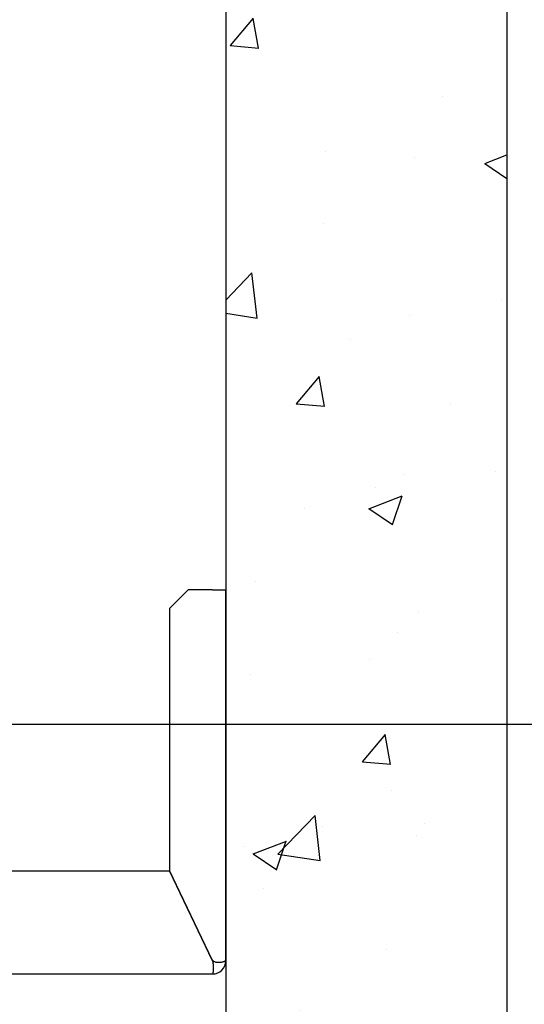
# Model space of a CAD drawing. Units: inches. Extents: x 2 to 34683, y 1702 to 50695.
# Drawn here: x 3912 to 4181, y 22867 to 23393 of the extents above; entities that cross this region are included whole.
import ezdxf

# ---------------------------------------------------------------- set-up
doc = ezdxf.new("R2010")
doc.units = ezdxf.units.IN
doc.header["$MEASUREMENT"] = 0
doc.linetypes.add('DASHED', pattern=[0.2068, 0.1655, -0.0413])
for name, color, linetype in [('CAMPITURE', 1, 'Continuous'), ('SPIGOLI_NASCOSTI_ISO_', 7, 'DASHED'), ('SPIGOLI_VISIBILI_ISO_', 7, 'Continuous')]:
    doc.layers.add(name, color=color, linetype=linetype)
doc.layers.add('QUOTE', color=1, linetype='Continuous', lineweight=15)
doc.styles.add('QUOTE', font='romans.shx', dxfattribs={"width": 0.8})
doc.dimstyles.new('GMV', dxfattribs={"dimscale": 12, "dimtxt": 3, "dimasz": 3, "dimexe": 1, "dimexo": 0.5, "dimgap": 1, "dimtad": 1, "dimdec": 1, "dimdsep": 46, "dimtxsty": 'QUOTE', "dimcen": 0, "dimclrt": 2, "dimadec": 0, "dimazin": 0, "dimtfac": 1, "dimtdec": 1, "dimtmove": 0, "dimatfit": 3, "dimfxl": 1, "dimtvp": 1, "dimtolj": 1, "dimarcsym": 0})

# ---------------------------------------------------------------- blocks, each defined once
blk = doc.blocks.new('*D1878')
at = {"layer": 'Defpoints', "color": 0}
for p in [(4022.1, 23016.71), (4326.72, 23016.71), (4022.1, 22301.71)]:
    blk.add_point(p, dxfattribs=at)
at = {"layer": 'QUOTE', "color": 0, "lineweight": -2}
for p, q in [((4028.1, 23016.71), (4338.72, 23016.71)), ((4326.72, 22337.71), (4326.72, 22980.71)), ((4028.1, 22301.71), (4338.72, 22301.71))]:
    blk.add_line(p, q, dxfattribs=at)
at = {"layer": 'QUOTE', "color": 0}
for points in [[(4332.72, 22980.71), (4320.72, 22980.71), (4326.72, 23016.71)], [(4320.72, 22337.71), (4332.72, 22337.71), (4326.72, 22301.71)]]:
    blk.add_solid(points, dxfattribs=at)
at = {"layer": 'QUOTE', "color": 2, "insert": (4296.72, 22659.21), "char_height": 36, "attachment_point": 5, "rotation": 90, "style": 'QUOTE'}
blk.add_mtext('\\A1;715', dxfattribs=at)
blk = doc.blocks.new('*D2007')
at = {"layer": 'Defpoints', "color": 0}
for p in [(3782.1, 23616.71), (3794.6, 23016.71), (4326.72, 23016.71)]:
    blk.add_point(p, dxfattribs=at)
at = {"layer": 'QUOTE', "color": 0, "lineweight": -2}
for p, q in [((3788.1, 23616.71), (4338.72, 23616.71)), ((4326.72, 23580.71), (4326.72, 23052.71)), ((3800.6, 23016.71), (4338.72, 23016.71))]:
    blk.add_line(p, q, dxfattribs=at)
at = {"layer": 'QUOTE', "color": 0}
for points in [[(4332.72, 23580.71), (4320.72, 23580.71), (4326.72, 23616.71)], [(4320.72, 23052.71), (4332.72, 23052.71), (4326.72, 23016.71)]]:
    blk.add_solid(points, dxfattribs=at)
at = {"layer": 'QUOTE', "color": 2, "insert": (4294.72, 23316.71), "char_height": 30, "attachment_point": 5, "rotation": 90, "style": 'QUOTE'}
blk.add_mtext('Distance between guides \\A1;600', dxfattribs=at)

msp = doc.modelspace()

# ---------------------------------------------------------------- hatches: boundary and pattern name
at = {"layer": 'CAMPITURE'}
h = msp.add_hatch(dxfattribs=at)
h.set_pattern_fill('AR-CONC', color=256, style=0)
h.set_pattern_definition([(50, (-10037.9, 36451.24), (182.1847, -15.9391), [19.05, -209.55]), (355, (-10037.9, 36451.24), (-35.2428, 191.0566), [15.24, -167.64]), (100.451, (-10022.72, 36449.92), (146.9425, 175.1167), [16.19, -178.09]), (46.1842, (-10037.9, 36502.04), (271.079, -42.0423), [28.575, -314.325]), (96.6356, (-10015.32, 36498.54), (237.4042, 247.4256), [24.285, -267.135]), (351.184, (-10037.9, 36502.04), (237.4046, 247.425), [22.86, -251.46]), (21, (-10012.5, 36489.34), (151.6149, -102.2655), [19.05, -209.55]), (326, (-10012.5, 36489.34), (61.802, 184.188), [15.24, -167.64]), (71.4514, (-9999.87, 36480.82), (213.4165, 81.9229), [16.19, -178.09]), (37.5, (-10037.91, 36451.244), (3.0886, 84.55504), [0, -165.608, 0, -170.18, 0, -168.275]), (7.5, (-10037.91, 36451.24), (66.81966, 100.18057), [0, -97.028, 0, -161.798, 0, -64.135]), (327.5, (-10094.55, 36451.244), (135.5906, -5.72874), [0, -63.5, 0, -198.12, 0, -262.89]), (317.5, (-10119.95, 36451.24), (148.1292, 25.4265), [0, -82.55, 0, -131.572, 0, -186.69])])
h.paths.add_polyline_path([(2482.102, 24216.7124), (2322.10227, 24216.7124), (2322.10227, 23552.17885), (2472.10227, 23552.17885), (2472.10227, 24066.7124), (2482.102, 24066.7124), (2482.102, 24126.7124)])
h.paths.add_polyline_path([(2472.10227, 23322.48523), (2322.10227, 23322.48523), (2322.10227, 22166.7124), (2482.102, 22166.7124), (2482.102, 22316.7124), (2472.10227, 22316.7124)])
h.paths.add_polyline_path([(4172.10229, 24216.7124), (3622.102, 24216.7124), (3622.102, 24066.7124), (3952.102, 24066.7124), (4022.10229, 24066.7124), (4022.10229, 23552.17885), (4172.10229, 23552.17885)])
h.paths.add_polyline_path([(4172.10229, 23552.17885), (4022.10229, 23552.17885), (4022.10229, 23544.96234), (4022.10229, 23322.48523), (4172.10229, 23322.48523)])
h.paths.add_polyline_path([(4172.10229, 23322.48523), (4022.10229, 23322.48523), (4022.10229, 22316.7124), (3952.102, 22316.7124), (3952.102, 22166.7124), (4172.10229, 22166.7124)])

# ---------------------------------------------------------------- linework, layer by layer
for p, q in [((4172.10229, 24231.7124), (4172.10229, 22151.7124)), ((4022.10229, 24081.7124), (4022.10229, 22301.7124))]:
    msp.add_line(p, q)
at = {"layer": 'SPIGOLI_NASCOSTI_ISO_', "flags": 128}
msp.add_lwpolyline([(4022.10065, 22890.46234), (4022.10079, 22890.46239), (4022.10092, 22890.46243), (4022.10104, 22890.46247), (4022.10115, 22890.46251), (4022.10126, 22890.46254), (4022.10138, 22890.46257), (4022.10147, 22890.46259), (4022.10157, 22890.46261), (4022.10165, 22890.46262), (4022.10174, 22890.46263), (4022.10182, 22890.46264), (4022.10189, 22890.46264), (4022.10195, 22890.46264), (4022.10201, 22890.46263), (4022.10207, 22890.46262), (4022.1021, 22890.46261), (4022.10216, 22890.46259), (4022.1022, 22890.46257), (4022.10222, 22890.46254), (4022.10226, 22890.46251), (4022.10228, 22890.46247), (4022.10228, 22890.46243), (4022.10229, 22890.46239), (4022.10229, 22890.46234)], dxfattribs=at)
at = {"layer": 'SPIGOLI_VISIBILI_ISO_'}
for p, q in [((4002.10229, 23088.46234), (3992.10229, 23078.46234)), ((4015.10229, 23088.46234), (4002.10229, 23088.46234)), ((4015.10229, 23088.46234), (4022.10229, 23088.46234)), ((4022.10229, 22890.46234), (4022.10229, 23088.46234)), ((3992.10229, 23078.46234), (3992.10229, 22938.69376)), ((3832.10229, 22938.46234), (3991.99141, 22938.46234)), ((4014.99141, 22890.46234), (3991.99141, 22938.46234)), ((4015.10229, 22890.69376), (3992.10229, 22938.69376)), ((4022.10076, 22890.46234), (4022.10229, 22890.46234)), ((3832.10229, 22883.46234), (4015.10229, 22883.46234))]:
    msp.add_line(p, q, dxfattribs=at)
at = {"layer": 'SPIGOLI_VISIBILI_ISO_', "flags": 128}
for points in [[(4014.99141, 22890.46234), (4015.10597, 22890.02836), (4015.20206, 22889.59194), (4015.28087, 22889.15523), (4015.34362, 22888.72041), (4015.39156, 22888.28962), (4015.42587, 22887.86504), (4015.44778, 22887.44882), (4015.45852, 22887.04313), (4015.4593, 22886.65013), (4015.45131, 22886.27199), (4015.43581, 22885.91077), (4015.41397, 22885.56844), (4015.38703, 22885.24707), (4015.35623, 22884.94831), (4015.32276, 22884.67353), (4015.28783, 22884.42408), (4015.25268, 22884.20131), (4015.2185, 22884.00657), (4015.18653, 22883.84106), (4015.15798, 22883.70523), (4015.13406, 22883.59925), (4015.116, 22883.52331), (4015.10501, 22883.47761), (4015.10229, 22883.46234)], [(4015.3099, 22890.46234), (4015.30084, 22890.47138), (4015.29182, 22890.48048), (4015.28282, 22890.48963), (4015.27385, 22890.49882), (4015.26493, 22890.50807), (4015.25604, 22890.51738), (4015.24719, 22890.52673), (4015.23838, 22890.53613), (4015.2296, 22890.54559), (4015.22085, 22890.5551), (4015.21215, 22890.56466), (4015.20347, 22890.57427), (4015.19483, 22890.58394), (4015.18625, 22890.59366), (4015.17768, 22890.60343), (4015.16916, 22890.61325), (4015.16067, 22890.62313), (4015.15222, 22890.63306), (4015.14381, 22890.64304), (4015.13542, 22890.65308), (4015.12708, 22890.66317), (4015.11879, 22890.67331), (4015.11053, 22890.68351), (4015.10229, 22890.69376)], [(4022.10065, 22890.46234), (4022.07574, 22890.44851), (4022.02001, 22890.41603), (4021.93237, 22890.36762), (4021.81175, 22890.30598), (4021.65704, 22890.23381), (4021.46719, 22890.15382), (4021.24202, 22890.06873), (4020.98413, 22889.98123), (4020.69643, 22889.89402), (4020.38189, 22889.80983), (4020.04348, 22889.73135), (4019.68416, 22889.66129), (4019.30742, 22889.60235), (4018.91832, 22889.55725), (4018.5214, 22889.52868), (4018.12122, 22889.51936), (4017.72232, 22889.53199), (4017.3291, 22889.56927), (4016.94597, 22889.63392), (4016.57732, 22889.72864), (4016.22634, 22889.85614), (4015.89609, 22890.01912), (4015.5896, 22890.22028), (4015.3099, 22890.46234)], [(4022.10229, 22890.46234), (4022.10229, 22890.46239), (4022.10228, 22890.46243), (4022.10228, 22890.46247), (4022.10226, 22890.46251), (4022.10222, 22890.46254), (4022.1022, 22890.46257), (4022.10216, 22890.46259), (4022.1021, 22890.46261), (4022.10207, 22890.46262), (4022.10201, 22890.46263), (4022.10195, 22890.46264), (4022.10189, 22890.46264), (4022.10182, 22890.46264), (4022.10174, 22890.46263), (4022.10165, 22890.46262), (4022.10157, 22890.46261), (4022.10147, 22890.46259), (4022.10138, 22890.46257), (4022.10126, 22890.46254), (4022.10115, 22890.46251), (4022.10104, 22890.46247), (4022.10092, 22890.46243), (4022.10079, 22890.46239), (4022.10065, 22890.46234)]]:
    msp.add_lwpolyline(points, dxfattribs=at)
at = {"layer": 'SPIGOLI_VISIBILI_ISO_'}
msp.add_arc((4015.10229, 22890.46234), 7, 270, 0, dxfattribs=at)

# ---------------------------------------------------------------- dimensions: what is measured, and where the dimension line sits
at = {"layer": 'QUOTE'}
dim = msp.add_linear_dim(base=(4326.72149, 23016.71234), p1=(3782.10229, 23616.71234), p2=(3794.60229, 23016.71234), angle=90, text='Distance between guides <>', dimstyle='GMV', override={"dimtxt": 2.5}, dxfattribs=at)
dim.commit()
dim.dimension.update_dxf_attribs({"geometry": '*D2007', "text_midpoint": (4326.72149, 23316.71234), "dimtype": 160})
dim = msp.add_linear_dim(base=(4326.72149, 23016.71234), p1=(4022.10229, 22301.7124), p2=(4022.10229, 23016.71234), angle=90, dimstyle='GMV', dxfattribs=at)
dim.commit()
dim.dimension.update_dxf_attribs({"geometry": '*D1878', "text_midpoint": (4296.72149, 22659.21237)})

doc.saveas('drawing.dxf')
